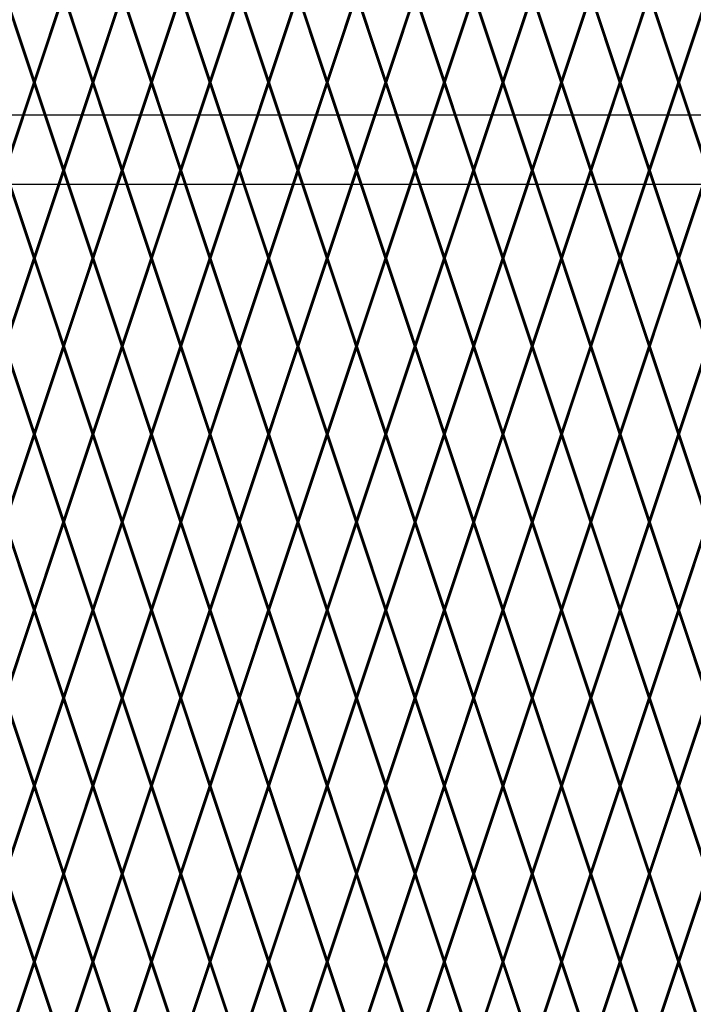
# Model space of a CAD drawing. Units: inches. Extents: x -42 to 219, y 11 to 221.
# Drawn here: x 117 to 133, y 78 to 102 of the extents above; entities that cross this region are included whole.
import ezdxf

# ---------------------------------------------------------------- set-up
doc = ezdxf.new("R2010")
doc.units = ezdxf.units.IN
doc.header["$MEASUREMENT"] = 0
doc.layers.add('Fence screen', color=7, linetype='Continuous')
doc.layers.add('post and C', color=7, linetype='Continuous')

# ---------------------------------------------------------------- blocks, each defined once
blk = doc.blocks.new('9.9 hor with ends')
at = {"layer": 'post and C'}
for p, q in [((-139.9894413886734, 167.4876263894247), (-32.56840893303681, 167.4876263894247)), ((-139.9894413886734, 165.8276263894247), (-32.56840893303681, 165.8276263894247))]:
    blk.add_line(p, q, dxfattribs=at)

msp = doc.modelspace()

# ---------------------------------------------------------------- linework, layer by layer
at = {"layer": 'Fence screen', "color": 7, "linetype": 'Continuous', "const_width": 0.07}
for points, elevation in [([(116.7213065294409, 102.5409260674985), (117.4213065294409, 100.4409260674985)], -16.09999999999803), ([(118.1213065294409, 102.5409260674985), (117.4213065294409, 100.4409260674985)], -18.89999999999807), ([(118.1213065294409, 102.5409260674985), (118.8213065294408, 100.4409260674985)], -18.19999999999806), ([(119.5213065294408, 102.5409260674985), (118.8213065294408, 100.4409260674985)], -23.09999999999803), ([(119.5213065294408, 102.5409260674985), (120.2213065294409, 100.4409260674985)], -17.4999999999981), ([(120.9213065294409, 102.5409260674985), (120.2213065294409, 100.4409260674985)], -16.09999999999803), ([(120.9213065294409, 102.5409260674985), (121.621306529441, 100.4409260674985)], -11.89999999999818), ([(122.321306529441, 102.5409260674985), (121.621306529441, 100.4409260674985)], -10.4999999999981), ([(122.321306529441, 102.540926067499), (123.021306529441, 100.440926067499)], -65.09999999999718), ([(123.7213065294409, 102.540926067499), (123.021306529441, 100.440926067499)], -63.69999999999717), ([(123.7213065294409, 102.540926067499), (124.4213065294411, 100.440926067499)], -62.99999999999716), ([(125.121306529441, 102.540926067499), (124.4213065294411, 100.440926067499)], -55.99999999999721), ([(125.121306529441, 102.540926067499), (125.821306529441, 100.440926067499)], -53.19999999999722), ([(126.521306529441, 102.540926067499), (125.821306529441, 100.440926067499)], -58.7999999999972), ([(126.521306529441, 102.540926067499), (127.2213065294409, 100.440926067499)], -61.59999999999719), ([(127.921306529441, 102.540926067499), (127.2213065294409, 100.440926067499)], -54.59999999999719), ([(127.921306529441, 102.540926067499), (128.621306529441, 100.440926067499)], -60.19999999999717), ([(129.321306529441, 102.540926067499), (128.621306529441, 100.440926067499)], -61.59999999999719), ([(129.321306529441, 102.540926067499), (130.021306529441, 100.440926067499)], -58.7999999999972), ([(130.7213065294409, 102.540926067499), (130.021306529441, 100.440926067499)], -55.99999999999721), ([(130.7213065294409, 102.540926067499), (131.421306529441, 100.440926067499)], -60.19999999999717), ([(132.121306529441, 102.540926067499), (131.421306529441, 100.440926067499)], -53.19999999999722), ([(132.121306529441, 102.540926067499), (132.821306529441, 100.440926067499)], -57.39999999999787), ([(133.5213065294409, 102.540926067499), (132.821306529441, 100.440926067499)], -62.99999999999716), ([(117.4213065294409, 100.4409260674985), (116.7213065294408, 98.3409260674986)], -17.4999999999981), ([(117.4213065294409, 100.4409260674985), (118.1213065294408, 98.3409260674986)], -16.09999999999814), ([(118.8213065294407, 100.4409260674985), (118.1213065294408, 98.3409260674986)], -16.09999999999814), ([(118.8213065294407, 100.4409260674985), (119.5213065294409, 98.3409260674986)], -14.69999999999806), ([(120.2213065294408, 100.4409260674985), (119.5213065294409, 98.3409260674986)], -14.69999999999806), ([(120.2213065294408, 100.4409260674986), (120.921306529441, 98.3409260674986)], -24.49999999999799), ([(121.6213065294409, 100.4409260674986), (120.921306529441, 98.3409260674986)], -23.09999999999791), ([(121.6213065294409, 100.440926067499), (122.321306529441, 98.34092606749905)], -62.99999999999722), ([(123.0213065294409, 100.440926067499), (122.321306529441, 98.34092606749905)], -53.19999999999722), ([(123.0213065294409, 100.440926067499), (123.7213065294411, 98.34092606749905)], -63.69999999999722), ([(124.421306529441, 100.440926067499), (123.7213065294411, 98.34092606749905)], -61.5999999999972), ([(124.421306529441, 100.440926067499), (125.1213065294409, 98.34092606749905)], -58.7999999999972), ([(125.821306529441, 100.440926067499), (125.1213065294409, 98.34092606749905)], -60.19999999999722), ([(125.821306529441, 100.440926067499), (126.5213065294409, 98.34092606749905)], -58.7999999999972), ([(127.2213065294409, 100.440926067499), (126.5213065294409, 98.34092606749905)], -57.39999999999787), ([(127.2213065294409, 100.440926067499), (127.921306529441, 98.34092606749905)], -57.39999999999787), ([(128.6213065294409, 100.440926067499), (127.921306529441, 98.34092606749905)], -64.39999999999719), ([(128.6213065294409, 100.440926067499), (129.321306529441, 98.34092606749905)], -67.19999999999717), ([(130.0213065294409, 100.440926067499), (129.321306529441, 98.34092606749905)], -51.79999999999726), ([(130.0213065294409, 100.440926067499), (130.7213065294409, 98.34092606749905)], -54.59999999999724), ([(131.421306529441, 100.440926067499), (130.7213065294409, 98.34092606749905)], -52.49999999999726), ([(131.421306529441, 100.440926067499), (132.1213065294409, 98.34092606749905)], -53.19999999999722), ([(132.8213065294408, 100.440926067499), (132.1213065294409, 98.34092606749905)], -53.19999999999722), ([(132.8213065294408, 100.440926067499), (133.5213065294409, 98.34092606749905)], -55.99999999999722), ([(116.7213065294408, 98.3409260674986), (117.4213065294409, 96.24092606749858)], -17.4999999999981), ([(118.1213065294408, 98.3409260674986), (117.4213065294409, 96.24092606749858)], -16.7999999999981), ([(118.1213065294408, 98.3409260674986), (118.8213065294407, 96.24092606749858)], -15.39999999999812), ([(119.5213065294409, 98.3409260674986), (118.8213065294407, 96.24092606749858)], -15.39999999999812), ([(119.5213065294409, 98.3409260674986), (120.2213065294408, 96.24092606749858)], -15.39999999999812), ([(120.2213065294408, 96.24092606749858), (120.921306529441, 98.3409260674986)], -24.49999999999799), ([(121.6213065294409, 96.24092606749858), (120.921306529441, 98.3409260674986)], -20.99999999999805), ([(122.321306529441, 98.34092606749905), (121.6213065294409, 96.24092606749903)], -61.5999999999972), ([(122.321306529441, 98.34092606749905), (123.0213065294409, 96.24092606749903)], -62.29999999999789), ([(123.7213065294411, 98.34092606749905), (123.0213065294409, 96.24092606749903)], -62.29999999999789), ([(123.7213065294411, 98.34092606749905), (124.421306529441, 96.24092606749903)], -60.89999999999724), ([(125.1213065294409, 98.34092606749905), (124.421306529441, 96.24092606749903)], -58.09999999999794), ([(125.1213065294409, 98.34092606749905), (125.821306529441, 96.24092606749903)], -60.89999999999724), ([(126.5213065294409, 98.34092606749905), (125.821306529441, 96.24092606749903)], -59.4999999999979), ([(126.5213065294409, 98.34092606749905), (127.2213065294409, 96.24092606749903)], -59.4999999999979), ([(127.921306529441, 98.34092606749905), (127.2213065294409, 96.24092606749903)], -59.4999999999979), ([(127.921306529441, 98.34092606749905), (128.6213065294409, 96.24092606749903)], -55.29999999999726), ([(129.321306529441, 98.34092606749905), (128.6213065294409, 96.24092606749903)], -66.49999999999721), ([(129.321306529441, 98.34092606749905), (130.0213065294409, 96.24092606749903)], -53.89999999999724), ([(130.7213065294409, 98.34092606749905), (130.0213065294409, 96.24092606749903)], -52.49999999999726), ([(130.7213065294409, 98.34092606749905), (131.421306529441, 96.24092606749903)], -58.09999999999794), ([(132.1213065294409, 98.34092606749905), (131.421306529441, 96.24092606749903)], -53.89999999999724), ([(132.1213065294409, 98.34092606749905), (132.8213065294408, 96.24092606749892)], -58.09999999999794), ([(133.5213065294409, 98.34092606749905), (132.8213065294408, 96.24092606749892)], -60.89999999999724), ([(116.7213065294408, 94.14092606749855), (117.4213065294409, 96.24092606749858)], -16.7999999999981), ([(118.1213065294408, 94.14092606749855), (117.4213065294409, 96.24092606749858)], -16.7999999999981), ([(118.1213065294408, 94.14092606749855), (118.8213065294407, 96.24092606749858)], -51.799999999998), ([(119.5213065294409, 94.14092606749855), (118.8213065294407, 96.24092606749858)], -13.9999999999981), ([(119.5213065294409, 94.14092606749855), (120.2213065294408, 96.24092606749858)], -15.39999999999812), ([(120.2213065294408, 96.24092606749858), (120.921306529441, 94.14092606749855)], -20.99999999999805), ([(121.6213065294409, 96.24092606749858), (120.921306529441, 94.14092606749855)], -19.59999999999797), ([(122.321306529441, 94.1409260674989), (121.6213065294409, 96.24092606749903)], -62.99999999999722), ([(122.321306529441, 94.1409260674989), (123.0213065294409, 96.24092606749903)], -62.99999999999722), ([(123.7213065294411, 94.1409260674989), (123.0213065294409, 96.24092606749903)], -61.5999999999972), ([(123.7213065294411, 94.1409260674989), (124.421306529441, 96.24092606749903)], -56.69999999999722), ([(125.1213065294409, 94.1409260674989), (124.421306529441, 96.24092606749903)], -58.09999999999794), ([(125.1213065294409, 94.1409260674989), (125.821306529441, 96.24092606749903)], -60.89999999999724), ([(126.5213065294409, 94.1409260674989), (125.821306529441, 96.24092606749903)], -52.49999999999726), ([(126.5213065294409, 94.1409260674989), (127.2213065294409, 96.24092606749903)], -56.69999999999722), ([(127.921306529441, 94.1409260674989), (127.2213065294409, 96.24092606749903)], -56.69999999999722), ([(127.921306529441, 94.1409260674989), (128.6213065294409, 96.24092606749903)], -56.69999999999722), ([(129.321306529441, 94.1409260674989), (128.6213065294409, 96.24092606749903)], -51.09999999999724), ([(129.321306529441, 94.1409260674989), (130.0213065294409, 96.24092606749903)], -43.39999999999728), ([(130.7213065294409, 94.1409260674989), (130.0213065294409, 96.24092606749903)], -55.29999999999726), ([(130.7213065294409, 94.1409260674989), (131.421306529441, 96.24092606749903)], -52.49999999999726), ([(132.1213065294409, 94.1409260674989), (131.421306529441, 96.24092606749903)], -44.79999999999726), ([(132.1213065294409, 94.14092606749901), (132.8213065294408, 96.24092606749892)], -53.89999999999724), ([(133.5213065294409, 94.14092606749901), (132.8213065294408, 96.24092606749892)], -51.09999999999724), ([(117.4213065294409, 92.04092606749842), (116.7213065294408, 94.14092606749855)], -17.4999999999981), ([(117.4213065294409, 92.04092606749842), (118.1213065294408, 94.14092606749855)], -16.09999999999814), ([(118.8213065294407, 92.04092606749842), (118.1213065294408, 94.14092606749855)], -16.09999999999814), ([(118.8213065294407, 92.04092606749842), (119.5213065294409, 94.14092606749855)], -14.69999999999806), ([(120.2213065294408, 92.04092606749842), (119.5213065294409, 94.14092606749855)], -14.69999999999806), ([(120.2213065294408, 92.04092606749853), (120.921306529441, 94.14092606749855)], -20.99999999999805), ([(121.6213065294409, 92.04092606749853), (120.921306529441, 94.14092606749855)], -17.4999999999981), ([(121.6213065294409, 92.04092606749887), (122.321306529441, 94.1409260674989)], -62.99999999999722), ([(123.0213065294409, 92.04092606749887), (122.321306529441, 94.1409260674989)], -62.99999999999722), ([(123.0213065294409, 92.04092606749887), (123.7213065294411, 94.1409260674989)], -61.5999999999972), ([(124.421306529441, 92.04092606749887), (123.7213065294411, 94.1409260674989)], -61.5999999999972), ([(124.421306529441, 92.04092606749887), (125.1213065294409, 94.1409260674989)], -60.19999999999722), ([(125.821306529441, 92.04092606749887), (125.1213065294409, 94.1409260674989)], -58.7999999999972), ([(125.821306529441, 92.04092606749887), (126.5213065294409, 94.1409260674989)], -55.99999999999722), ([(127.2213065294409, 92.04092606749887), (126.5213065294409, 94.1409260674989)], -58.7999999999972), ([(127.2213065294409, 92.04092606749887), (127.921306529441, 94.1409260674989)], -55.99999999999722), ([(128.6213065294409, 92.04092606749887), (127.921306529441, 94.1409260674989)], -54.59999999999724), ([(128.6213065294409, 92.04092606749887), (129.321306529441, 94.1409260674989)], -40.59999999999724), ([(130.0213065294409, 92.04092606749887), (129.321306529441, 94.1409260674989)], -57.39999999999787), ([(130.0213065294409, 92.04092606749887), (130.7213065294409, 94.1409260674989)], -60.19999999999722), ([(131.421306529441, 92.04092606749887), (130.7213065294409, 94.1409260674989)], -54.59999999999724), ([(131.421306529441, 92.04092606749887), (132.1213065294409, 94.1409260674989)], -54.59999999999724), ([(132.8213065294408, 92.04092606749887), (132.1213065294409, 94.14092606749901)], -61.5999999999972), ([(132.8213065294408, 92.04092606749887), (133.5213065294409, 94.14092606749901)], -53.19999999999722), ([(117.4213065294409, 92.04092606749842), (116.7213065294408, 89.9409260674984)], -17.4999999999981), ([(117.4213065294409, 92.04092606749842), (118.1213065294408, 89.9409260674984)], -17.4999999999981), ([(118.8213065294407, 92.04092606749842), (118.1213065294408, 89.9409260674984)], -18.89999999999808), ([(118.8213065294407, 92.04092606749842), (119.5213065294409, 89.9409260674984)], -14.69999999999806), ([(120.2213065294408, 92.04092606749842), (119.5213065294409, 89.9409260674984)], -16.09999999999814), ([(120.2213065294408, 92.04092606749853), (120.921306529441, 89.94092606749851)], -17.4999999999981), ([(121.6213065294409, 92.04092606749853), (120.921306529441, 89.94092606749851)], -16.09999999999803), ([(121.6213065294409, 92.04092606749887), (122.321306529441, 89.94092606749885)], -61.5999999999972), ([(123.0213065294409, 92.04092606749887), (122.321306529441, 89.94092606749885)], -48.99999999999726), ([(123.0213065294409, 92.04092606749887), (123.7213065294411, 89.94092606749885)], -62.99999999999722), ([(124.421306529441, 92.04092606749887), (123.7213065294411, 89.94092606749885)], -60.19999999999722), ([(124.421306529441, 92.04092606749887), (125.1213065294409, 89.94092606749885)], -64.39999999999719), ([(125.821306529441, 92.04092606749887), (125.1213065294409, 89.94092606749885)], -58.7999999999972), ([(125.821306529441, 92.04092606749887), (126.5213065294409, 89.94092606749885)], -58.7999999999972), ([(127.2213065294409, 92.04092606749887), (126.5213065294409, 89.94092606749885)], -51.79999999999726), ([(127.2213065294409, 92.04092606749887), (127.921306529441, 89.94092606749885)], -60.19999999999722), ([(128.6213065294409, 92.04092606749887), (127.921306529441, 89.94092606749885)], -57.39999999999787), ([(128.6213065294409, 92.04092606749887), (129.321306529441, 89.94092606749885)], -57.39999999999787), ([(130.0213065294409, 92.04092606749887), (129.321306529441, 89.94092606749885)], -55.99999999999722), ([(130.0213065294409, 92.04092606749887), (130.7213065294409, 89.94092606749885)], -53.19999999999722), ([(131.421306529441, 92.04092606749887), (130.7213065294409, 89.94092606749885)], -55.99999999999722), ([(131.421306529441, 92.04092606749887), (132.1213065294409, 89.94092606749885)], -53.19999999999722), ([(132.8213065294408, 92.04092606749887), (132.1213065294409, 89.94092606749885)], -51.79999999999726), ([(132.8213065294408, 92.04092606749887), (133.5213065294409, 89.94092606749885)], -57.39999999999787), ([(116.7213065294408, 89.9409260674984), (117.4213065294409, 87.84092606749849)], -16.7999999999981), ([(118.1213065294408, 89.9409260674984), (117.4213065294409, 87.84092606749849)], -18.19999999999812), ([(118.1213065294408, 89.9409260674984), (118.8213065294407, 87.84092606749849)], -13.9999999999981), ([(119.5213065294409, 89.9409260674984), (118.8213065294407, 87.84092606749849)], -13.9999999999981), ([(119.5213065294409, 89.9409260674984), (120.2213065294408, 87.84092606749849)], -15.39999999999812), ([(120.2213065294408, 87.84092606749849), (120.921306529441, 89.94092606749851)], -17.4999999999981), ([(121.6213065294409, 87.84092606749849), (120.921306529441, 89.94092606749851)], -13.99999999999816), ([(122.321306529441, 89.94092606749885), (121.6213065294409, 87.84092606749894)], -62.29999999999789), ([(122.321306529441, 89.94092606749885), (123.0213065294409, 87.84092606749894)], -63.69999999999722), ([(123.7213065294411, 89.94092606749885), (123.0213065294409, 87.84092606749894)], -62.99999999999722), ([(123.7213065294411, 89.94092606749885), (124.421306529441, 87.84092606749894)], -59.4999999999979), ([(125.1213065294409, 89.94092606749885), (124.421306529441, 87.84092606749894)], -59.4999999999979), ([(125.1213065294409, 89.94092606749885), (125.821306529441, 87.84092606749894)], -58.09999999999794), ([(126.5213065294409, 89.94092606749885), (125.821306529441, 87.84092606749894)], -58.09999999999794), ([(126.5213065294409, 89.94092606749885), (127.2213065294409, 87.84092606749894)], -53.89999999999724), ([(127.921306529441, 89.94092606749885), (127.2213065294409, 87.84092606749894)], -56.69999999999722), ([(127.921306529441, 89.94092606749885), (128.6213065294409, 87.84092606749894)], -52.49999999999726), ([(129.321306529441, 89.94092606749885), (128.6213065294409, 87.84092606749894)], -56.69999999999722), ([(129.321306529441, 89.94092606749885), (130.0213065294409, 87.84092606749894)], -56.69999999999722), ([(130.7213065294409, 89.94092606749885), (130.0213065294409, 87.84092606749894)], -53.89999999999724), ([(130.7213065294409, 89.94092606749885), (131.421306529441, 87.84092606749894)], -51.09999999999724), ([(132.1213065294409, 89.94092606749885), (131.421306529441, 87.84092606749894)], -55.29999999999726), ([(132.1213065294409, 89.94092606749885), (132.8213065294408, 87.84092606749894)], -52.49999999999726), ([(133.5213065294409, 89.94092606749885), (132.8213065294408, 87.84092606749894)], -55.99999999999722), ([(116.7213065294408, 85.74092606749846), (117.4213065294409, 87.84092606749849)], -18.19999999999812), ([(118.1213065294408, 85.74092606749846), (117.4213065294409, 87.84092606749849)], -16.09999999999814), ([(118.1213065294408, 85.74092606749846), (118.8213065294407, 87.84092606749849)], -20.9999999999981), ([(119.5213065294409, 85.74092606749846), (118.8213065294407, 87.84092606749849)], -15.39999999999812), ([(119.5213065294409, 85.74092606749846), (120.2213065294408, 87.84092606749849)], -15.39999999999812), ([(120.2213065294408, 87.84092606749849), (120.921306529441, 85.74092606749846)], -13.99999999999816), ([(121.6213065294409, 87.84092606749849), (120.921306529441, 85.74092606749846)], -12.59999999999808), ([(122.321306529441, 85.74092606749892), (121.6213065294409, 87.84092606749894)], -62.99999999999722), ([(122.321306529441, 85.74092606749892), (123.0213065294409, 87.84092606749894)], -64.19523660812081), ([(123.7213065294411, 85.74092606749892), (123.0213065294409, 87.84092606749894)], -61.5999999999972), ([(123.7213065294411, 85.74092606749892), (124.421306529441, 87.84092606749894)], -60.89999999999724), ([(125.1213065294409, 85.74092606749892), (124.421306529441, 87.84092606749894)], -55.29999999999726), ([(125.1213065294409, 85.74092606749892), (125.821306529441, 87.84092606749894)], -60.89999999999724), ([(126.5213065294409, 85.74092606749892), (125.821306529441, 87.84092606749894)], -51.09999999999724), ([(126.5213065294409, 85.74092606749892), (127.2213065294409, 87.84092606749894)], -52.49999999999726), ([(127.921306529441, 85.74092606749892), (127.2213065294409, 87.84092606749894)], -58.09999999999794), ([(127.921306529441, 85.74092606749892), (128.6213065294409, 87.84092606749894)], -58.09999999999794), ([(129.321306529441, 85.74092606749892), (128.6213065294409, 87.84092606749894)], -59.4999999999979), ([(129.321306529441, 85.74092606749892), (130.0213065294409, 87.84092606749894)], -59.4999999999979), ([(130.7213065294409, 85.74092606749892), (130.0213065294409, 87.84092606749894)], -52.49999999999726), ([(130.7213065294409, 85.74092606749892), (131.421306529441, 87.84092606749894)], -53.89999999999724), ([(132.1213065294409, 85.74092606749892), (131.421306529441, 87.84092606749894)], -55.29999999999726), ([(132.1213065294409, 85.74092606749892), (132.8213065294408, 87.84092606749894)], -60.89999999999724), ([(133.5213065294409, 85.74092606749892), (132.8213065294408, 87.84092606749894)], -53.89999999999724), ([(117.4213065294409, 83.64092606749844), (116.7213065294408, 85.74092606749846)], -22.39999999999808), ([(117.4213065294409, 83.64092606749844), (118.1213065294408, 85.74092606749846)], -16.09999999999814), ([(118.8213065294407, 83.64092606749844), (118.1213065294408, 85.74092606749846)], -20.2999999999981), ([(118.8213065294407, 83.64092606749844), (119.5213065294409, 85.74092606749846)], -19.59999999999808), ([(120.2213065294408, 83.64092606749844), (119.5213065294409, 85.74092606749846)], -16.09999999999814), ([(120.2213065294408, 83.64092606749844), (120.921306529441, 85.74092606749846)], -13.99999999999816), ([(121.6213065294409, 83.64092606749844), (120.921306529441, 85.74092606749846)], -10.49999999999822), ([(121.6213065294409, 83.6409260674989), (122.321306529441, 85.74092606749892)], -62.29999999999789), ([(123.0213065294409, 83.6409260674989), (122.321306529441, 85.74092606749892)], -62.29999999999789), ([(123.0213065294409, 83.6409260674989), (123.7213065294411, 85.74092606749892)], -62.99999999999722), ([(124.421306529441, 83.6409260674989), (123.7213065294411, 85.74092606749892)], -53.19999999999722), ([(124.421306529441, 83.6409260674989), (125.1213065294409, 85.74092606749892)], -55.99999999999722), ([(125.821306529441, 83.6409260674989), (125.1213065294409, 85.74092606749892)], -51.79999999999726), ([(125.821306529441, 83.6409260674989), (126.5213065294409, 85.74092606749892)], -58.7999999999972), ([(127.2213065294409, 83.6409260674989), (126.5213065294409, 85.74092606749892)], -51.79999999999726), ([(127.2213065294409, 83.6409260674989), (127.921306529441, 85.74092606749892)], -57.39999999999787), ([(128.6213065294409, 83.6409260674989), (127.921306529441, 85.74092606749892)], -62.99999999999722), ([(128.6213065294409, 83.6409260674989), (129.321306529441, 85.74092606749892)], -58.7999999999972), ([(130.0213065294409, 83.6409260674989), (129.321306529441, 85.74092606749892)], -60.19999999999722), ([(130.0213065294409, 83.6409260674989), (130.7213065294409, 85.74092606749892)], -60.19999999999722), ([(131.421306529441, 83.6409260674989), (130.7213065294409, 85.74092606749892)], -53.19999999999722), ([(131.421306529441, 83.6409260674989), (132.1213065294409, 85.74092606749892)], -54.59999999999724), ([(132.8213065294408, 83.6409260674989), (132.1213065294409, 85.74092606749892)], -54.59999999999724), ([(132.8213065294408, 83.6409260674989), (133.5213065294409, 85.74092606749892)], -61.5999999999972), ([(117.4213065294409, 83.64092606749844), (116.7213065294408, 81.54092606749842)], -17.4999999999981), ([(117.4213065294409, 83.64092606749844), (118.1213065294408, 81.54092606749842)], -16.7999999999981), ([(118.8213065294407, 83.64092606749844), (118.1213065294408, 81.54092606749842)], -21.69999999999806), ([(118.8213065294407, 83.64092606749844), (119.5213065294409, 81.54092606749842)], -16.09999999999814), ([(120.2213065294408, 83.64092606749844), (119.5213065294409, 81.54092606749842)], -14.69999999999806), ([(120.2213065294408, 83.64092606749844), (120.921306529441, 81.54092606749842)], -10.49999999999822), ([(121.6213065294409, 83.64092606749844), (120.921306529441, 81.54092606749842)], -9.09999999999814), ([(121.6213065294409, 83.6409260674989), (122.321306529441, 81.54092606749887)], -63.69999999999722), ([(123.0213065294409, 83.6409260674989), (122.321306529441, 81.54092606749887)], -62.29999999999789), ([(123.0213065294409, 83.6409260674989), (123.7213065294411, 81.54092606749887)], -61.5999999999972), ([(124.421306529441, 83.6409260674989), (123.7213065294411, 81.54092606749887)], -54.59999999999724), ([(124.421306529441, 83.6409260674989), (125.1213065294409, 81.54092606749887)], -51.79999999999726), ([(125.821306529441, 83.6409260674989), (125.1213065294409, 81.54092606749887)], -57.39999999999787), ([(125.821306529441, 83.6409260674989), (126.5213065294409, 81.54092606749887)], -60.19999999999722), ([(127.2213065294409, 83.6409260674989), (126.5213065294409, 81.54092606749887)], -53.19999999999722), ([(127.2213065294409, 83.6409260674989), (127.921306529441, 81.54092606749887)], -58.7999999999972), ([(128.6213065294409, 83.6409260674989), (127.921306529441, 81.54092606749887)], -60.19999999999722), ([(128.6213065294409, 83.6409260674989), (129.321306529441, 81.54092606749887)], -57.39999999999787), ([(130.0213065294409, 83.6409260674989), (129.321306529441, 81.54092606749887)], -54.59999999999724), ([(130.0213065294409, 83.6409260674989), (130.7213065294409, 81.54092606749887)], -58.7999999999972), ([(131.421306529441, 83.6409260674989), (130.7213065294409, 81.54092606749887)], -51.79999999999726), ([(131.421306529441, 83.6409260674989), (132.1213065294409, 81.54092606749887)], -55.99999999999722), ([(132.8213065294408, 83.6409260674989), (132.1213065294409, 81.54092606749887)], -61.5999999999972), ([(132.8213065294408, 83.6409260674989), (133.5213065294409, 81.54092606749887)], -65.09999999999724), ([(117.4213065294409, 79.44092606749851), (116.7213065294408, 81.54092606749853)], -23.09999999999808), ([(117.4213065294409, 79.44092606749851), (118.1213065294408, 81.54092606749853)], -16.79999999999814), ([(118.8213065294407, 79.44092606749851), (118.1213065294408, 81.54092606749853)], -20.9999999999981), ([(118.8213065294407, 79.44092606749851), (119.5213065294409, 81.54092606749853)], -20.29999999999809), ([(120.2213065294408, 79.44092606749851), (119.5213065294409, 81.54092606749853)], -16.79999999999814), ([(120.2213065294408, 79.44092606749851), (120.921306529441, 81.54092606749853)], -14.69999999999816), ([(121.6213065294409, 79.44092606749851), (120.921306529441, 81.54092606749853)], -11.19999999999822), ([(121.6213065294409, 79.44092606749896), (122.321306529441, 81.54092606749899)], -62.99999999999721), ([(123.0213065294409, 79.44092606749896), (122.321306529441, 81.54092606749899)], -62.99999999999721), ([(123.0213065294409, 79.44092606749896), (123.7213065294411, 81.54092606749899)], -63.69999999999722), ([(124.421306529441, 79.44092606749896), (123.7213065294411, 81.54092606749899)], -53.89999999999723), ([(124.421306529441, 79.44092606749896), (125.1213065294409, 81.54092606749899)], -56.69999999999722), ([(125.821306529441, 79.44092606749896), (125.1213065294409, 81.54092606749899)], -52.49999999999726), ([(125.821306529441, 79.44092606749896), (126.5213065294409, 81.54092606749899)], -59.4999999999979), ([(127.2213065294409, 79.44092606749896), (126.5213065294409, 81.54092606749899)], -52.49999999999726), ([(127.2213065294409, 79.44092606749896), (127.921306529441, 81.54092606749899)], -58.09999999999724), ([(128.6213065294409, 79.44092606749896), (127.921306529441, 81.54092606749899)], -63.69999999999722), ([(128.6213065294409, 79.44092606749896), (129.321306529441, 81.54092606749899)], -59.4999999999979), ([(130.0213065294409, 79.44092606749896), (129.321306529441, 81.54092606749899)], -60.89999999999723), ([(130.0213065294409, 79.44092606749896), (130.7213065294409, 81.54092606749899)], -60.89999999999723), ([(131.421306529441, 79.44092606749896), (130.7213065294409, 81.54092606749899)], -53.89999999999723), ([(131.421306529441, 79.44092606749896), (132.1213065294409, 81.54092606749899)], -55.29999999999725), ([(132.8213065294408, 79.44092606749896), (132.1213065294409, 81.54092606749899)], -55.29999999999725), ([(132.8213065294408, 79.44092606749896), (133.5213065294409, 81.54092606749899)], -62.29999999999789), ([(116.7213065294408, 77.34092606749849), (117.4213065294409, 79.44092606749851)], -20.29999999999804), ([(118.1213065294408, 77.34092606749849), (117.4213065294409, 79.44092606749851)], -20.29999999999804), ([(118.1213065294408, 77.34092606749849), (118.8213065294407, 79.44092606749851)], -55.29999999999794), ([(119.5213065294409, 77.34092606749849), (118.8213065294407, 79.44092606749851)], -17.49999999999805), ([(119.5213065294409, 77.34092606749849), (120.2213065294408, 79.44092606749851)], -18.89999999999807), ([(120.2213065294408, 79.44092606749851), (120.921306529441, 77.34092606749849)], -24.49999999999799), ([(121.6213065294409, 79.44092606749851), (120.921306529441, 77.34092606749849)], -23.09999999999791), ([(122.321306529441, 77.34092606749883), (121.6213065294409, 79.44092606749896)], -66.49999999999716), ([(122.321306529441, 77.34092606749883), (123.0213065294409, 79.44092606749896)], -66.49999999999716), ([(123.7213065294411, 77.34092606749883), (123.0213065294409, 79.44092606749896)], -65.09999999999715), ([(123.7213065294411, 77.34092606749883), (124.421306529441, 79.44092606749896)], -60.19999999999717), ([(125.1213065294409, 77.34092606749883), (124.421306529441, 79.44092606749896)], -61.59999999999788), ([(125.1213065294409, 77.34092606749883), (125.821306529441, 79.44092606749896)], -64.39999999999719), ([(126.5213065294409, 77.34092606749883), (125.821306529441, 79.44092606749896)], -55.99999999999721), ([(126.5213065294409, 77.34092606749883), (127.2213065294409, 79.44092606749896)], -60.19999999999717), ([(127.921306529441, 77.34092606749883), (127.2213065294409, 79.44092606749896)], -60.19999999999717), ([(127.921306529441, 77.34092606749883), (128.6213065294409, 79.44092606749896)], -60.19999999999717), ([(129.321306529441, 77.34092606749883), (128.6213065294409, 79.44092606749896)], -54.59999999999719), ([(129.321306529441, 77.34092606749883), (130.0213065294409, 79.44092606749896)], -46.89999999999723), ([(130.7213065294409, 77.34092606749883), (130.0213065294409, 79.44092606749896)], -58.7999999999972), ([(130.7213065294409, 77.34092606749883), (131.421306529441, 79.44092606749896)], -55.99999999999721), ([(132.1213065294409, 77.34092606749883), (131.421306529441, 79.44092606749896)], -48.2999999999972), ([(132.1213065294409, 77.34092606749894), (132.8213065294408, 79.44092606749885)], -57.39999999999787), ([(133.5213065294409, 77.34092606749894), (132.8213065294408, 79.44092606749885)], -54.59999999999719)]:
    msp.add_lwpolyline(points, dxfattribs=dict(at, elevation=elevation))

# ---------------------------------------------------------------- block references
at = {"layer": 'post and C', "color": 7}
msp.add_blockref('9.9 hor with ends', (171.3459938006539, -67.81929875292886, -57.39999999999787), dxfattribs=at)

doc.saveas('drawing.dxf')
